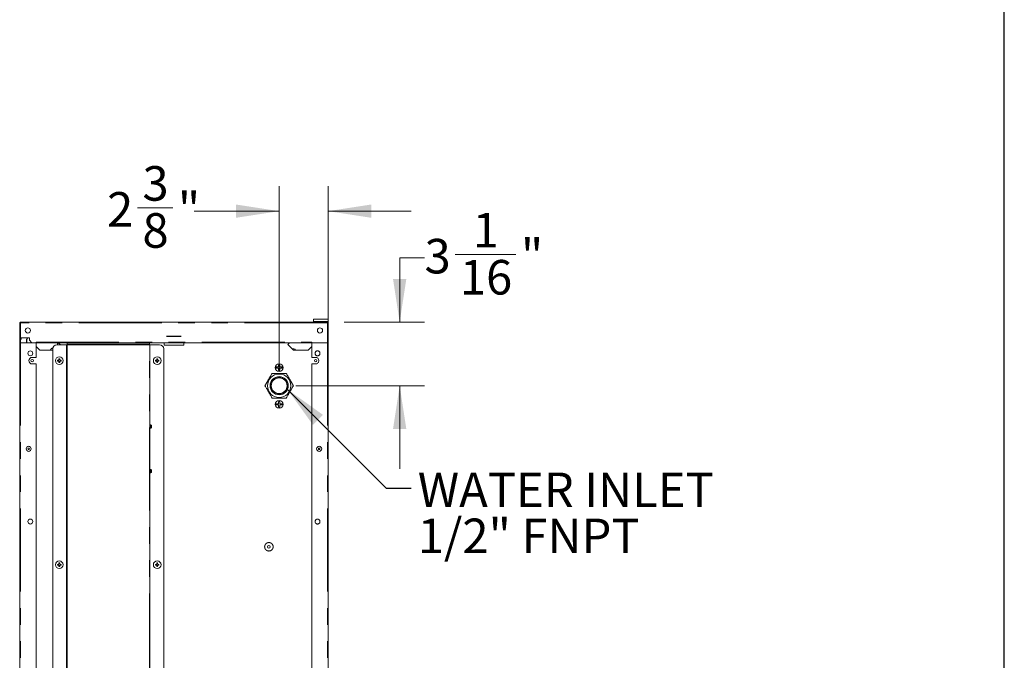
# Model space of a CAD drawing. Units: inches. Extents: x 6 to 170, y 6 to 130.
# Drawn here: x 122 to 170, y 37 to 68 of the extents above; entities that cross this region are included whole.
import ezdxf

# ---------------------------------------------------------------- set-up
doc = ezdxf.new("R2010")
doc.units = ezdxf.units.IN
doc.header["$LTSCALE"] = 16
doc.header["$MEASUREMENT"] = 0
doc.linetypes.add('SLD-Phantom', pattern=[0.5, 0.25, -0.05, 0.05, -0.05, 0.05, -0.05])
doc.linetypes.add('SLD-Solid', pattern=[0])
doc.styles.add('SLDTEXTSTYLE0', font='ARIAL.TTF', dxfattribs={"width": 0.948})
doc.styles.get("Standard").update_dxf_attribs({"font": 'ARIAL.TTF'})
doc.dimstyles.new('SLDDIMSTYLE2', dxfattribs={"dimtxt": 1.617839, "dimasz": 2.08, "dimexe": 0, "dimexo": 0.0625, "dimgap": 0.40446, "dimtad": 0, "dimtih": 1, "dimtoh": 1, "dimdec": 6, "dimrnd": 1e-09, "dimzin": 12, "dimdsep": 46, "dimlunit": 5, "dimtxsty": 'SLDTEXTSTYLE0', "dimsah": 1, "dimcen": 0.09, "dimadec": 0, "dimazin": 3, "dimtfac": 1, "dimtdec": 3, "dimtmove": 0, "dimatfit": 0, "dimfxl": 1, "dimfrac": 2, "dimtolj": 1, "dimtzin": 12, "dimarcsym": 0})
doc.dimstyles.new('SLDDIMSTYLE3', dxfattribs={"dimtxt": 0.18, "dimasz": 2.08, "dimexe": 0, "dimexo": 0.0625, "dimgap": 0, "dimtad": 0, "dimtih": 1, "dimtoh": 1, "dimdec": 0, "dimrnd": 1e-09, "dimzin": 0, "dimdsep": 46, "dimlunit": 5, "dimtxsty": 'Standard', "dimsah": 1, "dimcen": 0.09, "dimadec": 0, "dimazin": 0, "dimtfac": 2.08, "dimtdec": 0, "dimtofl": 0, "dimtmove": 0, "dimatfit": 3, "dimfxl": 1, "dimfrac": 2, "dimtolj": 1, "dimtzin": 0, "dimarcsym": 0})

# ---------------------------------------------------------------- blocks, each defined once
blk = doc.blocks.new('_D_12')
at = {"color": 7, "linetype": 'SLD-Solid', "lineweight": 0}
for p, q in [((143.498, 56.676), (146.439, 56.676)), ((142.027, 56.511), (140.827, 56.511)), ((140.827, 56.511), (140.827, 53.407)), ((138.144, 53.407), (142.027, 53.407)), ((135.813, 50.347), (142.027, 50.347)), ((140.827, 50.347), (140.827, 46.347))]:
    blk.add_line(p, q, dxfattribs=at)
for points in [[(140.827, 53.407), (141.147, 55.487), (140.507, 55.487)], [(140.827, 50.347), (140.507, 48.267), (141.147, 48.267)]]:
    blk.add_solid(points, dxfattribs=at)
at = {"color": 7, "linetype": 'SLD-Solid', "lineweight": 0, "attachment_point": 1, "style": 'SLDTEXTSTYLE0'}
for s, insert, char_height in [('1', (144.351, 58.683), 1.667), ('"', (146.675, 57.43), 1.667), ('3', (142.027, 57.43), 1.667), ('16', (143.734, 56.413), 1.6667)]:
    blk.add_mtext(s, dxfattribs=dict(at, insert=insert, char_height=char_height))
blk = doc.blocks.new('_D_13')
at = {"color": 7, "linetype": 'SLD-Solid', "lineweight": 0}
for p, q in [((135.013, 51.147), (135.013, 59.967)), ((137.375, 53.223), (137.375, 59.967)), ((128.181, 58.932), (129.888, 58.932)), ((135.013, 58.767), (130.914, 58.767)), ((137.375, 58.767), (141.375, 58.767))]:
    blk.add_line(p, q, dxfattribs=at)
for points in [[(135.013, 58.767), (132.933, 59.087), (132.933, 58.447)], [(137.375, 58.767), (139.455, 58.447), (139.455, 59.087)]]:
    blk.add_solid(points, dxfattribs=at)
at = {"color": 7, "linetype": 'SLD-Solid', "lineweight": 0, "char_height": 1.667, "attachment_point": 1, "style": 'SLDTEXTSTYLE0'}
for s, insert in [('3', (128.417, 60.939)), ('2', (126.71, 59.686)), ('"', (130.124, 59.686)), ('8', (128.417, 58.669))]:
    blk.add_mtext(s, dxfattribs=dict(at, insert=insert))
blk = doc.blocks.new('SW_NOTE_3')
at = {"color": 0, "linetype": 'Continuous', "lineweight": 0, "attachment_point": 1, "style": 'SLDTEXTSTYLE0'}
for s, insert, char_height in [('WATER INLET', (0.32, 0.749), 1.66667), ('1/2" FNPT', (0.32, -1.473), 1.6667)]:
    blk.add_mtext(s, dxfattribs=dict(at, insert=insert, char_height=char_height))

msp = doc.modelspace()

# ---------------------------------------------------------------- linework, layer by layer
at = {"color": 7, "linetype": 'SLD-Solid', "lineweight": 30}
msp.add_line((170, 6), (170, 130), dxfattribs=at)
at = {"color": 7, "linetype": 'SLD-Solid', "lineweight": 15}
for p, q in [((122.4931485, 53.3752988), (122.4931485, 53.3755897)), ((122.4931485, 52.6587641), (122.4931485, 53.3752988)), ((122.5193235, 53.1436995), (122.5191316, 53.2963414)), ((137.3435419, 53.407084), (122.5246445, 53.407084)), ((122.5246445, 53.3752988), (122.5246445, 53.4067954)), ((122.5246445, 53.3752988), (122.5246445, 52.6587641)), ((136.6660224, 53.564567), (136.6660224, 53.5645811)), ((136.6660224, 53.4464559), (136.6660224, 53.564567)), ((136.6660224, 53.407084), (136.6660224, 53.4464559)), ((137.1581485, 53.5645811), (136.8844371, 53.5645811)), ((137.3435419, 53.4067954), (137.3435419, 53.3752988)), ((137.3750379, 53.3755897), (137.3435419, 53.3755897)), ((137.3435419, 52.422542), (137.3435419, 53.3752988)), ((137.3746835, 53.564567), (137.3746835, 53.5645811)), ((137.3746835, 53.564567), (137.3746835, 53.4464559)), ((137.3746835, 53.3802995), (137.3746835, 53.4464559)), ((137.3746835, 53.3755897), (137.3746835, 53.3800108)), ((137.3750379, 53.3755897), (137.3750379, 53.3752988)), ((137.3750379, 53.3752988), (137.3750379, 52.4225443)), ((130.2588963, 52.7375009), (129.60929, 52.7375009)), ((129.60929, 52.7375009), (129.60929, 52.7138796)), ((130.2588963, 52.7138796), (130.2588963, 52.7375009)), ((122.4931485, 52.6587641), (122.5246445, 52.6587641)), ((122.5246445, 52.6587641), (122.4931485, 52.6587641)), ((122.4931485, 52.540653), (122.4931485, 52.6587641)), ((122.5246445, 52.5800273), (122.4931485, 52.5800273)), ((122.4931485, 52.4225443), (122.4931485, 52.540653)), ((122.5246445, 52.540653), (122.4931485, 52.540653)), ((122.4931485, 52.4225443), (122.5246445, 52.4225443)), ((122.4931485, 52.3913223), (122.4931485, 52.4225443)), ((122.4931485, 52.3910501), (122.4931485, 52.3913223)), ((122.4931485, 19.9619157), (122.4931485, 52.3910501)), ((122.4931532, 52.3910548), (122.4931532, 52.4225467)), ((122.5246445, 52.6587641), (122.9655892, 52.6587641)), ((122.5246445, 52.6587641), (122.5246445, 52.540653)), ((122.5246445, 52.540653), (122.5246445, 52.4225443)), ((122.6098662, 52.422833), (122.5246445, 52.422833)), ((122.5246445, 52.4225467), (122.5251942, 52.4225467)), ((123.0836973, 52.4225443), (122.5251942, 52.4225443)), ((122.5581087, 52.6587641), (122.5581087, 52.5800273)), ((122.5581087, 52.5800343), (122.5581087, 52.5800273)), ((122.831731, 52.422833), (122.6098662, 52.422833)), ((122.6098662, 52.422833), (122.6098662, 52.4225467)), ((122.8253487, 52.422833), (122.8252003, 52.5408197)), ((122.831731, 52.5170341), (122.831731, 52.4225467)), ((122.9655892, 52.6587641), (122.9655892, 52.540653)), ((122.9655892, 52.540653), (123.0836997, 52.422542)), ((123.0836997, 52.4225443), (123.0836997, 52.422542)), ((123.0836997, 52.422542), (123.2805499, 52.422542)), ((123.2804302, 51.713885), (123.2804302, 52.422542)), ((123.2805499, 52.422542), (123.2805499, 52.4540386)), ((136.5876365, 52.4225443), (123.2805499, 52.4225443)), ((124.1616203, 52.4224035), (124.2728164, 52.4225443)), ((124.2844869, 52.3201839), (124.7569276, 52.3201839)), ((124.3152578, 52.4026002), (124.315361, 52.3201839)), ((124.3553554, 52.4225443), (124.4419669, 52.3359322)), ((124.4419669, 52.3359322), (124.4262192, 52.3201839)), ((124.4403395, 52.3375584), (124.4403436, 52.3343083)), ((124.7569276, 52.3201604), (124.7569276, 52.3201839)), ((124.7569276, 52.3201839), (124.78055, 52.3201839)), ((124.78055, 52.3201604), (124.7569276, 52.3201604)), ((124.7569276, 28.3280355), (124.7569276, 52.3201604)), ((124.78055, 52.4225443), (124.78055, 52.3438052)), ((124.78055, 52.3437841), (124.78055, 52.3438052)), ((124.78055, 52.3438052), (128.7490538, 52.3438052)), ((124.78055, 52.3437841), (124.78055, 52.3201604)), ((124.78055, 52.3201604), (124.78055, 28.3280355)), ((128.7490538, 52.3438052), (128.7490538, 52.4225443)), ((128.7490538, 52.3438052), (128.7490538, 52.3437841)), ((128.7490538, 52.3201604), (128.7490538, 52.3437841)), ((128.7490538, 52.3201839), (128.7726758, 52.3201839)), ((128.7726758, 52.3201604), (128.7490538, 52.3201604)), ((128.7726758, 52.3201839), (128.7726758, 52.3201604)), ((129.2451168, 52.3201839), (128.7726758, 52.3201839)), ((128.7726758, 52.3201604), (128.7726758, 28.3280355)), ((129.4616522, 52.3044356), (129.4616522, 52.4225443)), ((130.4065341, 52.3044356), (129.4616522, 52.3044356)), ((129.5797625, 52.7138796), (129.5797625, 52.713882)), ((129.60929, 52.7138796), (129.5797625, 52.7138796)), ((130.2588963, 52.7138796), (129.60929, 52.7138796)), ((130.2884239, 52.7138796), (130.2588963, 52.7138796)), ((130.2884239, 52.713882), (130.2884239, 52.7138796)), ((130.4065341, 52.4225443), (130.4065341, 52.3044356)), ((135.4262194, 52.3359322), (135.512831, 52.4225443)), ((135.70181, 52.0603405), (135.4262194, 52.3359322)), ((136.5876365, 52.4540386), (136.5876365, 52.422542)), ((137.3435419, 52.422542), (136.5876365, 52.422542)), ((136.5877561, 51.713885), (136.5877561, 52.422542)), ((137.3435419, 52.5800273), (137.3750379, 52.5800273)), ((137.3750379, 52.4225467), (137.3435419, 52.4225467)), ((137.3750379, 19.9619157), (137.3750379, 52.4225443)), ((137.3750379, 52.3913223), (137.3750379, 52.3913246)), ((123.4577153, 52.0603405), (123.2804302, 52.2376268)), ((124.0876367, 52.0603405), (123.4577153, 52.0603405)), ((124.0876367, 32.1666403), (124.0876367, 52.1233337)), ((129.4419672, 32.1666403), (129.4419672, 52.1233337)), ((136.410471, 52.0603405), (135.70181, 52.0603405)), ((136.5877561, 52.2376268), (136.410471, 52.0603405)), ((136.7508957, 51.8743247), (136.7451165, 51.9107352)), ((123.0961163, 51.3989237), (123.0955666, 51.3989237)), ((123.0961163, 51.713885), (123.2804302, 51.713885)), ((123.2804302, 51.3989237), (123.0961163, 51.3989237)), ((123.2804302, 51.713885), (123.2798805, 51.713885)), ((123.2804302, 19.9619155), (123.2804302, 51.3989237)), ((124.3632272, 51.5761631), (124.3179517, 51.5761631)), ((124.3179517, 51.5367935), (124.3632272, 51.5367935)), ((124.382912, 51.6411251), (124.382912, 51.595849)), ((124.4222821, 51.6411251), (124.382912, 51.6411251)), ((124.382912, 51.5171075), (124.382912, 51.4716813)), ((124.382912, 51.4716813), (124.4222821, 51.4716813)), ((124.4222821, 51.595849), (124.4222821, 51.6411251)), ((124.4222821, 51.4716813), (124.4222821, 51.5171075)), ((124.487243, 51.5761631), (124.4419669, 51.5761631)), ((124.4419669, 51.5367935), (124.487243, 51.5367935)), ((129.0876364, 51.5761631), (129.0423609, 51.5761631)), ((129.0423609, 51.5367935), (129.0876364, 51.5367935)), ((129.1466916, 51.6411251), (129.1073215, 51.6411251)), ((129.1073215, 51.6411251), (129.1073215, 51.595849)), ((129.1073215, 51.5171075), (129.1073215, 51.4716813)), ((129.1073215, 51.4716813), (129.1466916, 51.4716813)), ((129.1466916, 51.595849), (129.1466916, 51.6411251)), ((129.1466916, 51.4716813), (129.1466916, 51.5171075)), ((129.2116522, 51.5761631), (129.1663766, 51.5761631)), ((129.1663766, 51.5367935), (129.2116522, 51.5367935)), ((135.0128331, 51.4087655), (135.0037269, 51.4085449)), ((136.77207, 51.713885), (136.5877561, 51.713885)), ((136.5877561, 51.3989237), (136.77207, 51.3989237)), ((136.5877561, 19.9619155), (136.5877561, 51.3989237)), ((134.6700386, 50.9411178), (134.6700386, 50.9411014)), ((135.1112588, 51.2217595), (135.1066218, 51.1919055)), ((135.1066453, 51.2515383), (135.1112588, 51.2217595)), ((135.355585, 50.9411436), (135.355585, 50.9411272)), ((134.3272867, 50.3474039), (134.3272867, 50.3473875)), ((135.6983798, 50.3474368), (135.6983798, 50.3474532)), ((134.9833047, 49.4796307), (134.8744423, 49.479626)), ((134.9833006, 49.5884937), (134.9833047, 49.4796307)), ((134.9833071, 49.4205752), (134.9833106, 49.3117122)), ((135.0423597, 49.479633), (135.0423561, 49.5884937)), ((135.151222, 49.4796354), (135.0423597, 49.479633)), ((135.042362, 49.4205775), (135.1512244, 49.4205822)), ((135.0423661, 49.3117146), (135.042362, 49.4205775)), ((128.8277939, 48.4658402), (128.7726758, 48.4658402)), ((128.847479, 48.4461566), (128.8277939, 48.4658402)), ((128.8277939, 48.3083595), (128.8277939, 48.4658402)), ((128.7726758, 48.3083595), (128.8277939, 48.3083595)), ((128.8277939, 48.3083595), (128.847479, 48.3280455)), ((128.847479, 48.3870987), (128.847479, 48.4461566)), ((128.847479, 48.3870987), (128.847479, 48.3280455)), ((128.8277939, 46.3004856), (128.7726758, 46.3004856)), ((128.7726758, 46.1430073), (128.8277939, 46.1430073)), ((128.847479, 46.2808019), (128.8277939, 46.3004856)), ((128.8277939, 46.1430073), (128.8277939, 46.3004856)), ((128.8277939, 46.1430073), (128.847479, 46.1626909)), ((128.847479, 46.2217464), (128.847479, 46.2808019)), ((128.847479, 46.2217464), (128.847479, 46.1626909)), ((136.7508957, 43.7591664), (136.7451165, 43.7955769)), ((124.3632272, 41.7336434), (124.3179517, 41.7336434)), ((124.3179517, 41.6942738), (124.3632272, 41.6942738)), ((124.4222821, 41.7986054), (124.382912, 41.7986054)), ((124.382912, 41.7986054), (124.382912, 41.7533293)), ((124.382912, 41.6745878), (124.382912, 41.6291616)), ((124.382912, 41.6291616), (124.4222821, 41.6291616)), ((124.4222821, 41.7533293), (124.4222821, 41.7986054)), ((124.4222821, 41.6291616), (124.4222821, 41.6745878)), ((124.487243, 41.7336434), (124.4419669, 41.7336434)), ((124.4419669, 41.6942738), (124.487243, 41.6942738)), ((124.487243, 41.6942738), (124.4419669, 41.6942738)), ((129.0876364, 41.7336434), (129.0423609, 41.7336434)), ((129.0423609, 41.6942738), (129.0876364, 41.6942738)), ((129.1073215, 41.7986054), (129.1073215, 41.7533293)), ((129.1466916, 41.7986054), (129.1073215, 41.7986054)), ((129.1073215, 41.6745878), (129.1073215, 41.6291616)), ((129.1073215, 41.6291616), (129.1466916, 41.6291616)), ((129.1466916, 41.7533293), (129.1466916, 41.7986054)), ((129.1466916, 41.6291616), (129.1466916, 41.6745878)), ((129.2116522, 41.7336434), (129.1663766, 41.7336434)), ((129.1663766, 41.6942738), (129.2116522, 41.6942738))]:
    msp.add_line(p, q, dxfattribs=at)
at = {"color": 8, "linetype": 'SLD-Phantom', "lineweight": 0}
for p, q in [((122.5246445, 53.407084), (122.5246445, 53.4067954)), ((122.5246445, 53.4067954), (137.3435419, 53.4067954)), ((137.3435419, 53.3752988), (122.5246445, 53.3752988)), ((136.6660224, 53.564567), (137.3746835, 53.564567)), ((137.3746835, 53.4464559), (136.6660224, 53.4464559)), ((137.3435419, 53.4067954), (137.3435419, 53.407084)), ((122.5251942, 52.4225443), (122.5251942, 19.9619153)), ((123.2805499, 52.4540386), (136.5876365, 52.4540386)), ((128.7490538, 52.3437841), (124.78055, 52.3437841)), ((128.7490538, 52.3201604), (124.78055, 52.3201604)), ((128.7490538, 28.3280355), (128.7490538, 52.3201604)), ((137.3429922, 52.4225443), (137.3429922, 19.9619153))]:
    msp.add_line(p, q, dxfattribs=at)
at = {"color": 7, "linetype": 'SLD-Solid', "lineweight": 15, "flags": 128}
for points in [[(137.3746835, 53.5645811), (137.3669408, 53.5645834), (137.3440505, 53.5645834), (137.3070123, 53.5645857), (137.2574466, 53.5645857), (137.1975181, 53.5645857), (137.1298475, 53.5645857), (137.0573909, 53.5645881), (136.9833151, 53.5645881), (136.9108591, 53.5645857), (136.8431879, 53.5645857), (136.7832594, 53.5645857), (136.7336937, 53.5645857), (136.6966561, 53.5645834), (136.6737652, 53.5645834), (136.6660224, 53.5645811)], [(130.2588963, 52.7375009), (130.2646569, 52.7375009), (130.270196, 52.7375009), (130.2753009, 52.7375009), (130.2797755, 52.7375009), (130.2834476, 52.7375009), (130.2861762, 52.7375032), (130.2878565, 52.7375032), (130.2884239, 52.7375032)], [(122.5251942, 52.4225443), (122.5190401, 52.4225443), (122.5131008, 52.4225443), (122.5076055, 52.4225443), (122.5027656, 52.4225443), (122.4987657, 52.4225443), (122.4957609, 52.4225443), (122.4938654, 52.4225467), (122.4931532, 52.4225467)], [(124.1280522, 52.4188625), (124.1522303, 52.4206905), (124.1616203, 52.4224035)], [(135.7136446, 52.1318403), (135.6759787, 52.1243475), (135.6520031, 52.1101479)], [(135.7136446, 52.1318403), (135.6759787, 52.1243475), (135.6520031, 52.1101479)], [(124.4232337, 51.5898041), (124.4226605, 51.5920099), (124.4222821, 51.595849)], [(124.4419669, 51.5761654), (124.4381266, 51.5765432), (124.4348519, 51.577496)], [(134.9833012, 51.3156485), (135.0128331, 51.3201846), (135.0429381, 51.3154678)], [(134.9189769, 51.1921191), (134.914408, 51.2217595), (134.9191036, 51.2517965)], [(135.0425826, 51.1279361), (135.0128331, 51.1233344), (134.9828811, 51.1280018)]]:
    msp.add_lwpolyline(points, dxfattribs=at)
at = {"color": 7, "linetype": 'SLD-Solid', "lineweight": 15}
for centre, radius in [((122.8868491, 53.0130941), 0.1240157), ((136.9813373, 53.0130941), 0.1240157), ((123.0049593, 51.9107343), 0.1181102), ((123.0955105, 51.5564041), 0.0629921), ((124.4025971, 51.5564036), 0.1850394), ((129.1270066, 51.5564036), 0.1850394), ((135.0128333, 51.2217579), 0.1870079), ((136.7726758, 51.5564041), 0.0629921), ((135.0128333, 50.3474119), 0.5649348), ((135.0128333, 50.3474119), 0.4389764), ((135.0128333, 50.3474122), 0.4192914), ((135.0128333, 50.3474198), 0.3791339), ((135.0128333, 49.4501044), 0.1870079), ((122.9262192, 47.3044349), 0.1220472), ((122.9262192, 47.3044346), 0.0393701), ((136.9419672, 47.3044349), 0.1220472), ((136.9419672, 47.3044346), 0.0393701), ((123.0049593, 43.7955768), 0.1181102), ((134.5167703, 42.5800282), 0.0629921), ((124.4025971, 41.7138839), 0.1850394), ((129.1270066, 41.7138839), 0.1850394)]:
    msp.add_circle(centre, radius, dxfattribs=at)
for centre, radius, start, end in [((122.5246444, 53.3755889), 0.0314961, 90, 180.00000001), ((122.5246444, 53.3752993), 0.0314961, 90, 180), ((122.519732, 54.9846947), 1.6883534, 269.97962512, 270.1667086), ((137.343542, 53.3755889), 0.0314961, 359.99999999, 90), ((137.343542, 53.3752993), 0.0314961, 360, 90), ((122.5784442, 53.0916915), 0.0787402, 133.0988035, 169.25688173), ((122.8868491, 53.0130946), 0.1240157, 180, 0), ((129.594459, 51.8909689), 0.8466619, 88.99629361, 90.99459946), ((123.0285814, 52.517034), 0.1968504, 133.94673973, 180), ((124.2844869, 52.1233329), 0.1968504, 90, 180), ((124.1280344, 52.5798614), 0.161, 257.72276188, 282.27723812), ((129.2451168, 52.1233329), 0.1968504, 0, 90), ((137.3593617, 51.4579779), 0.9646938, 89.06891068, 90.93962707), ((124.128739, 52.0198618), 0.161, 102.02875314, 165.43805476), ((135.7136445, 52.0334151), 0.0984252, 15.87695499, 90), ((123.0961336, 51.5564044), 0.1574806, 90.00629549, 269.99370451), ((135.0128333, 51.2217574), 0.1415049, 77.95775529, 102.04637409), ((135.0128333, 51.2217582), 0.1870079, 179.99999997, 359.99999997), ((135.0128333, 51.2217574), 0.1415049, 167.95775465, 192.04637473), ((135.0128333, 51.2217574), 0.1415049, 257.95775529, 282.04637409), ((135.0128333, 51.2217574), 0.1415049, 347.95775465, 12.04637473), ((135.0128333, 50.3474198), 0.4192913, 179.99999997, 0), ((135.0128333, 49.4501038), 0.1415049, 167.95775465, 192.04637473), ((135.0128333, 49.4501038), 0.1415049, 77.95775529, 102.04637409), ((135.0128333, 49.4501038), 0.1415049, 347.95775465, 12.04637473), ((135.0128333, 49.4501038), 0.1415049, 257.95775529, 282.04637409)]:
    msp.add_arc(centre, radius, start, end, dxfattribs=at)
at = {"color": 8, "linetype": 'SLD-Phantom', "lineweight": 0}
msp.add_arc((124.128739, 52.0198618), 0.1548521, 103.19084406, 164.84633358, dxfattribs=at)
at = {"color": 7, "linetype": 'SLD-Solid', "lineweight": 15}
for centre, start_param, end_param in [((122.5246444, 53.1272714), 3.1415926536, 4.7123889804), ((137.343542, 53.1272714), 4.7123889804, 6.2831853072)]:
    msp.add_ellipse(centre, major_axis=(0.0314961, 0), ratio=0.9999853578, start_param=start_param, end_param=end_param, dxfattribs=at)
at = {"color": 7, "linetype": 'SLD-Solid', "lineweight": 15, "extrusion": (-1.47047e-07, -1.47417e-07, 1)}
msp.add_ellipse((124.2952546, 52.4025686), major_axis=(-0.0141286, -0.0141642, 0), ratio=0.9996954599, start_param=2.3563467834, end_param=3.9268385237, dxfattribs=at)
at = {"color": 7, "linetype": 'SLD-Solid', "lineweight": 15}
for points, knots in [([(122.8252003, 52.5408197), (122.8275337, 52.5599339), (122.8322005, 52.5981618), (122.858122, 52.6405792), (122.8817729, 52.6547844), (122.8888834, 52.6590551)], [0, 0, 0, 0, 0.4115508752, 0.8230872601, 1, 1, 1, 1]), ([(122.8252003, 52.5408197), (122.8275361, 52.5599308), (122.8322078, 52.5981525), (122.8580034, 52.6404492), (122.8814928, 52.6545791), (122.8884499, 52.6587641)], [0, 0, 0, 0, 0.4130918002, 0.8261690559, 1, 1, 1, 1]), ([(137.3559926, 52.422833), (137.3557342, 52.422833), (137.3520285, 52.422833), (137.3473472, 52.422833), (137.3429922, 52.422833)], [0, 0, 0, 0, 0.06970625689, 1, 1, 1, 1]), ([(137.3429922, 52.4225443), (137.347173, 52.4225443), (137.3555346, 52.4225443), (137.3661471, 52.4225445), (137.3735846, 52.4225437), (137.3745535, 52.4225457), (137.3750379, 52.4225467)], [0, 0, 0, 0, 0.2499984996, 0.5000011731, 0.7500118024, 1, 1, 1, 1]), ([(136.863227, 52.0288439), (136.8536493, 52.0281705), (136.8350195, 52.0268605), (136.8094271, 52.0169136), (136.7879344, 52.0028723), (136.7661345, 51.9808219), (136.7492919, 51.9496878), (136.7431922, 51.9107351), (136.7492924, 51.8717822), (136.7661339, 51.8406465), (136.7879345, 51.8185958), (136.8094271, 51.8045544), (136.8350195, 51.7946076), (136.8536493, 51.7932976), (136.863227, 51.7926241)], [0, 0, 0, 0, 0.07750378958, 0.15075520417, 0.21974922233, 0.28448361184, 0.40068001334, 0.49999723735, 0.59931446137, 0.71551638816, 0.78025077767, 0.84924479583, 0.92249621042, 1, 1, 1, 1]), ([(136.863227, 51.7926241), (136.8728043, 51.7932975), (136.8914336, 51.7946074), (136.9170244, 51.8045551), (136.9385193, 51.8185932), (136.9603171, 51.8406466), (136.9771621, 51.8717806), (136.9832616, 51.9107337), (136.9771622, 51.9496857), (136.9603214, 51.9808201), (136.9385206, 52.0028697), (136.9170293, 52.0169142), (136.8914353, 52.0268604), (136.872805, 52.0281704), (136.863227, 52.0288439)], [0, 0, 0, 0, 0.0775006944, 0.150750674, 0.219741256, 0.2844813167, 0.4006785519, 0.5000023584, 0.5993131365, 0.7155080534, 0.7802424106, 0.8492399603, 0.9224930087, 1, 1, 1, 1]), ([(124.3179517, 51.5761631), (124.3179517, 51.5695761), (124.3179517, 51.556453), (124.3179517, 51.5433297), (124.3179517, 51.5367935)], [0, 0, 0, 0, 0.5019399782, 1, 1, 1, 1]), ([(124.382912, 51.595849), (124.3827026, 51.5936714), (124.3822838, 51.5893152), (124.3789725, 51.5834556), (124.3741033, 51.5790275), (124.3685644, 51.5765473), (124.364833, 51.5762787), (124.3632272, 51.5761631)], [0, 0, 0, 0, 0.2125268919, 0.4251613122, 0.6346485469, 0.842770454, 1, 1, 1, 1]), ([(124.3632272, 51.5367935), (124.3654044, 51.5365843), (124.3697605, 51.5361658), (124.3756198, 51.5328542), (124.3800488, 51.5279848), (124.3825282, 51.5224447), (124.3827965, 51.5187131), (124.382912, 51.5171075)], [0, 0, 0, 0, 0.2124779756, 0.4251139164, 0.6346570535, 0.842801099, 1, 1, 1, 1]), ([(124.4419669, 51.5761631), (124.4397901, 51.5763723), (124.4354346, 51.5767908), (124.4295761, 51.5801023), (124.4251465, 51.5849702), (124.4226662, 51.5905103), (124.4223977, 51.5942426), (124.4222821, 51.595849)], [0, 0, 0, 0, 0.21243865532, 0.4250623204, 0.63453436037, 0.8427042511, 1, 1, 1, 1]), ([(124.4222821, 51.5171075), (124.4224915, 51.5192851), (124.4229105, 51.5236414), (124.426221, 51.5295012), (124.4310905, 51.5339292), (124.4366295, 51.5364092), (124.4403611, 51.5366779), (124.4419669, 51.5367935)], [0, 0, 0, 0, 0.2125095384, 0.4251280453, 0.6346192368, 0.8427681129, 1, 1, 1, 1]), ([(124.487243, 51.5367935), (124.487243, 51.5433297), (124.487243, 51.556453), (124.487243, 51.5695761), (124.487243, 51.5761631)], [0, 0, 0, 0, 0.4980600218, 1, 1, 1, 1]), ([(129.0423609, 51.5761631), (129.0423609, 51.5695761), (129.0423609, 51.556453), (129.0423609, 51.5433297), (129.0423609, 51.5367935)], [0, 0, 0, 0, 0.5019399782, 1, 1, 1, 1]), ([(129.1073215, 51.595849), (129.1071122, 51.5936714), (129.1066934, 51.5893152), (129.1033823, 51.5834555), (129.0985127, 51.5790277), (129.0929737, 51.5765472), (129.0892423, 51.5762787), (129.0876364, 51.5761631)], [0, 0, 0, 0, 0.21252443445, 0.42515565106, 0.63464961425, 0.84276732851, 1, 1, 1, 1]), ([(129.0876364, 51.5367935), (129.0898138, 51.5365843), (129.0941699, 51.5361659), (129.1000294, 51.5328543), (129.1044581, 51.5279847), (129.1069379, 51.5224447), (129.1072061, 51.5187131), (129.1073215, 51.5171075)], [0, 0, 0, 0, 0.2124854115, 0.4251195227, 0.634657668, 0.8428027383, 1, 1, 1, 1]), ([(129.1663766, 51.5761631), (129.1641996, 51.5763722), (129.159844, 51.5767906), (129.1539858, 51.5801026), (129.1495558, 51.58497), (129.147076, 51.5905104), (129.1468073, 51.5942427), (129.1466916, 51.595849)], [0, 0, 0, 0, 0.2124560344, 0.4250619454, 0.6345392314, 0.842704241, 1, 1, 1, 1]), ([(129.1466916, 51.5171075), (129.146901, 51.5192851), (129.1473197, 51.5236414), (129.1506305, 51.5295012), (129.1555, 51.5339291), (129.161039, 51.5364092), (129.1647707, 51.5366779), (129.1663766, 51.5367935)], [0, 0, 0, 0, 0.21250710184, 0.42512621546, 0.63461927801, 0.84276002844, 1, 1, 1, 1]), ([(129.2116522, 51.5367935), (129.2116522, 51.5433297), (129.2116522, 51.556453), (129.2116522, 51.5695761), (129.2116522, 51.5761631)], [0, 0, 0, 0, 0.4980600218, 1, 1, 1, 1]), ([(134.9833006, 51.3601455), (134.9833016, 51.335122), (134.9833029, 51.3005296), (134.9833043, 51.2619534), (134.9833047, 51.2512826)], [0, 0, 0, 0, 0.7233817359, 1, 1, 1, 1]), ([(135.0423597, 51.2512849), (135.042359, 51.2681049), (135.0423576, 51.3067221), (135.0423567, 51.3408721), (135.0423561, 51.3601479)], [0, 0, 0, 0, 0.4355588908, 1, 1, 1, 1]), ([(136.77207, 51.3989237), (136.7926783, 51.4012905), (136.8338952, 51.406024), (136.8863063, 51.442443), (136.9213282, 51.4944964), (136.9336261, 51.5564038), (136.9213271, 51.6183107), (136.8863079, 51.670366), (136.8338941, 51.7067813), (136.7926781, 51.7115171), (136.77207, 51.713885)], [0, 0, 0, 0, 0.1249995235, 0.2500016927, 0.3749985462, 0.5000012659, 0.6249992871, 0.7500001099, 0.874999627, 1, 1, 1, 1]), ([(134.6700386, 50.9411178), (134.6402892, 50.8895863), (134.5801451, 50.7854055), (134.4910358, 50.6310502), (134.405855, 50.4835008), (134.3536356, 50.3930459), (134.3272867, 50.3474039)], [0, 0, 0, 0, 0.2646132666, 0.5349661285, 0.7653522348, 1, 1, 1, 1]), ([(134.3272867, 50.3473875), (134.3570362, 50.398919), (134.4171805, 50.5030997), (134.5062894, 50.6574552), (134.5914702, 50.8050045), (134.6436896, 50.8954594), (134.6700386, 50.9411014)], [0, 0, 0, 0, 0.2646134736, 0.5349661264, 0.7653522337, 1, 1, 1, 1]), ([(135.355585, 50.9411436), (135.2960825, 50.9411413), (135.175787, 50.9411367), (134.9975569, 50.9411293), (134.8271854, 50.9411255), (134.7227399, 50.9411204), (134.6700386, 50.9411178)], [0, 0, 0, 0, 0.2646133081, 0.534966033, 0.7653522265, 1, 1, 1, 1]), ([(134.6700386, 50.9411014), (134.7295411, 50.9411028), (134.8498368, 50.9411056), (135.0280671, 50.9411125), (135.1984385, 50.9411203), (135.3028839, 50.9411249), (135.355585, 50.9411272)], [0, 0, 0, 0, 0.264613717, 0.5349664392, 0.7653530504, 1, 1, 1, 1]), ([(134.9833047, 51.2512826), (134.966485, 51.2512827), (134.9278677, 51.251283), (134.8937182, 51.2512812), (134.8744423, 51.2512802)], [0, 0, 0, 0, 0.4355475552, 1, 1, 1, 1]), ([(134.8744447, 51.1922247), (134.8994686, 51.1922257), (134.9340609, 51.1922272), (134.9726368, 51.1922271), (134.9833071, 51.192227)], [0, 0, 0, 0, 0.7233950269, 1, 1, 1, 1]), ([(134.9833071, 51.192227), (134.9833077, 51.1754077), (134.9833091, 51.136791), (134.98331, 51.102642), (134.9833106, 51.0833664)], [0, 0, 0, 0, 0.4355439856, 1, 1, 1, 1]), ([(135.151222, 51.2512896), (135.1261982, 51.2512893), (135.0916062, 51.2512888), (135.0530299, 51.2512857), (135.0423597, 51.2512849)], [0, 0, 0, 0, 0.72339727187, 1, 1, 1, 1]), ([(135.042362, 51.1922294), (135.0591816, 51.1922302), (135.0977985, 51.1922321), (135.1319485, 51.1922333), (135.1512244, 51.1922341)], [0, 0, 0, 0, 0.4355513821, 1, 1, 1, 1]), ([(135.0423661, 51.0833688), (135.0423651, 51.1083922), (135.0423638, 51.1429836), (135.0423624, 51.1815593), (135.042362, 51.1922294)], [0, 0, 0, 0, 0.7233983052, 1, 1, 1, 1]), ([(135.6983798, 50.3474532), (135.6686266, 50.3989833), (135.6084751, 50.5031607), (135.519354, 50.6575099), (135.4341637, 50.8050536), (135.3819374, 50.8955041), (135.355585, 50.9411436)], [0, 0, 0, 0, 0.2646136305, 0.534965015, 0.7653526866, 1, 1, 1, 1]), ([(135.355585, 50.9411272), (135.3853382, 50.8895971), (135.4454897, 50.7854197), (135.5346106, 50.6310702), (135.6198018, 50.4835271), (135.6720277, 50.3930763), (135.6983798, 50.3474368)], [0, 0, 0, 0, 0.2646136282, 0.5349650102, 0.7653530995, 1, 1, 1, 1]), ([(134.6700814, 49.7536994), (134.6403282, 49.8052286), (134.5801764, 49.9094047), (134.4910559, 50.0637535), (134.4058655, 50.2112972), (134.353639, 50.301748), (134.3272867, 50.3473875)], [0, 0, 0, 0, 0.2646130832, 0.5349657572, 0.7653534835, 1, 1, 1, 1]), ([(135.6983798, 50.3474368), (135.6686305, 50.2959052), (135.6084865, 50.1917239), (135.5193766, 50.037369), (135.4341966, 49.8898199), (135.3819769, 49.7993663), (135.3556278, 49.7537252)], [0, 0, 0, 0, 0.2646122634, 0.5349655853, 0.7653529484, 1, 1, 1, 1]), ([(135.3556278, 49.7537252), (135.2961254, 49.7537228), (135.1758298, 49.753718), (134.9975998, 49.7537121), (134.8272276, 49.7537034), (134.7227826, 49.7537007), (134.6700814, 49.7536994)], [0, 0, 0, 0, 0.2646131913, 0.5349657968, 0.7653519765, 1, 1, 1, 1]), ([(134.9833047, 49.4796307), (134.966485, 49.4796299), (134.9278677, 49.479628), (134.8937182, 49.4796267), (134.8744423, 49.479626)], [0, 0, 0, 0, 0.43554755548, 1, 1, 1, 1]), ([(134.8744447, 49.4205705), (134.8994686, 49.4205708), (134.9340609, 49.4205712), (134.9726368, 49.4205743), (134.9833071, 49.4205752)], [0, 0, 0, 0, 0.7233950263, 1, 1, 1, 1]), ([(134.9833006, 49.5884937), (134.9833016, 49.5634693), (134.9833029, 49.5288767), (134.9833043, 49.4903008), (134.9833047, 49.4796307)], [0, 0, 0, 0, 0.7234011559, 1, 1, 1, 1]), ([(134.9833071, 49.4205752), (134.9833077, 49.4037551), (134.9833091, 49.3651375), (134.98331, 49.3309878), (134.9833106, 49.3117122)], [0, 0, 0, 0, 0.4355550641, 1, 1, 1, 1]), ([(135.0423597, 49.4796307), (135.042359, 49.4964507), (135.0423576, 49.5350679), (135.0423567, 49.5692179), (135.0423561, 49.5884937)], [0, 0, 0, 0, 0.4355588908, 1, 1, 1, 1]), ([(135.151222, 49.4796354), (135.1261982, 49.4796351), (135.0916062, 49.4796346), (135.0530299, 49.4796315), (135.0423597, 49.4796307)], [0, 0, 0, 0, 0.72339727187, 1, 1, 1, 1]), ([(135.042362, 49.4205775), (135.0591816, 49.4205783), (135.0977985, 49.4205802), (135.1319485, 49.4205815), (135.1512244, 49.4205822)], [0, 0, 0, 0, 0.4355513821, 1, 1, 1, 1]), ([(135.0423661, 49.3117146), (135.0423651, 49.336738), (135.0423638, 49.3713301), (135.0423624, 49.4099066), (135.042362, 49.4205775)], [0, 0, 0, 0, 0.7233839815, 1, 1, 1, 1]), ([(136.863227, 43.913688), (136.8536494, 43.9130144), (136.8350196, 43.9117044), (136.8094263, 43.9017581), (136.7879351, 43.8877137), (136.7661343, 43.8656639), (136.7492919, 43.8345294), (136.7431923, 43.7955769), (136.7492919, 43.7566244), (136.7661343, 43.7254899), (136.7879351, 43.70344), (136.8094263, 43.6893957), (136.8350196, 43.6794494), (136.8536494, 43.6781393), (136.863227, 43.6774658)], [0, 0, 0, 0, 0.0775036838, 0.1507550965, 0.2197525045, 0.2844867288, 0.4006829717, 0.5000000601, 0.5993171264, 0.7155133693, 0.7802475936, 0.8492450016, 0.9224963162, 1, 1, 1, 1]), ([(136.863227, 43.6774658), (136.8728043, 43.6781393), (136.8914335, 43.6794493), (136.9170253, 43.6893963), (136.9385178, 43.7034376), (136.9603184, 43.7254876), (136.9771618, 43.7566226), (136.9832616, 43.7955752), (136.9771625, 43.8345278), (136.9603201, 43.8656611), (136.9385222, 43.8877142), (136.9170279, 43.9017548), (136.891436, 43.9117053), (136.8728051, 43.9130148), (136.863227, 43.913688)], [0, 0, 0, 0, 0.0775005253, 0.1507504432, 0.2197443582, 0.2844796893, 0.4006766709, 0.5000002607, 0.5993108, 0.7155055204, 0.780244248, 0.8492381631, 0.9224931778, 1, 1, 1, 1]), ([(124.3179517, 41.7336434), (124.3179517, 41.7270564), (124.3179517, 41.7139334), (124.3179517, 41.70081), (124.3179517, 41.6942738)], [0, 0, 0, 0, 0.5019412843, 1, 1, 1, 1]), ([(124.382912, 41.7533293), (124.3827026, 41.7511518), (124.3822838, 41.7467955), (124.3789725, 41.7409359), (124.3741035, 41.7365079), (124.368564, 41.7340275), (124.3648329, 41.733759), (124.3632272, 41.7336434)], [0, 0, 0, 0, 0.2125257841, 0.4251590961, 0.6346460765, 0.8427603896, 1, 1, 1, 1]), ([(124.3632272, 41.6942738), (124.3654044, 41.6940646), (124.3697604, 41.6936462), (124.3756198, 41.6903345), (124.3800488, 41.6854651), (124.3825282, 41.6799247), (124.3827965, 41.6761934), (124.382912, 41.6745878)], [0, 0, 0, 0, 0.21247691455, 0.42510677504, 0.63464802836, 0.84279103439, 1, 1, 1, 1]), ([(124.4419669, 41.7336434), (124.4397901, 41.7338526), (124.4354345, 41.7342712), (124.4295762, 41.7375825), (124.4251465, 41.7424505), (124.4226662, 41.7479907), (124.4223977, 41.751723), (124.4222821, 41.7533293)], [0, 0, 0, 0, 0.2124375949, 0.4250651902, 0.6345361846, 0.8427050362, 1, 1, 1, 1]), ([(124.4222821, 41.6745878), (124.4224915, 41.6767654), (124.4229105, 41.6811218), (124.426221, 41.6869815), (124.4310903, 41.6914095), (124.4366296, 41.6938895), (124.4403611, 41.6941582), (124.4419669, 41.6942738)], [0, 0, 0, 0, 0.21250968283, 0.42513332596, 0.6346255248, 0.84276800603, 1, 1, 1, 1]), ([(124.487243, 41.6942738), (124.487243, 41.70081), (124.487243, 41.7139334), (124.487243, 41.7270564), (124.487243, 41.7336434)], [0, 0, 0, 0, 0.4980587157, 1, 1, 1, 1]), ([(129.0423609, 41.7336434), (129.0423609, 41.7270564), (129.0423609, 41.7139334), (129.0423609, 41.70081), (129.0423609, 41.6942738)], [0, 0, 0, 0, 0.5019412843, 1, 1, 1, 1]), ([(129.1073215, 41.7533293), (129.1071122, 41.7511518), (129.1066934, 41.7467955), (129.1033822, 41.7409357), (129.0985128, 41.7365081), (129.0929734, 41.7340275), (129.0892423, 41.733759), (129.0876364, 41.7336434)], [0, 0, 0, 0, 0.2125233268, 0.4251534353, 0.6346471441, 0.8427572645, 1, 1, 1, 1]), ([(129.0876364, 41.6942738), (129.0898138, 41.6940647), (129.0941698, 41.6936462), (129.1000294, 41.6903345), (129.1044581, 41.685465), (129.1069379, 41.6799248), (129.1072061, 41.6761934), (129.1073215, 41.6745878)], [0, 0, 0, 0, 0.2124843504, 0.4251123813, 0.6346486429, 0.8427926738, 1, 1, 1, 1]), ([(129.1663766, 41.7336434), (129.1641996, 41.7338525), (129.1598439, 41.7342709), (129.1539859, 41.7375828), (129.1495558, 41.7424503), (129.147076, 41.7479908), (129.1468073, 41.751723), (129.1466916, 41.7533293)], [0, 0, 0, 0, 0.21245497386, 0.42506481534, 0.63454105567, 0.84270502623, 1, 1, 1, 1]), ([(129.1466916, 41.6745878), (129.146901, 41.6767655), (129.1473198, 41.6811219), (129.1506305, 41.6869815), (129.1554999, 41.6914094), (129.1610391, 41.6938896), (129.1647707, 41.6941582), (129.1663766, 41.6942738)], [0, 0, 0, 0, 0.2125072463, 0.4251314961, 0.634625566, 0.8427599216, 1, 1, 1, 1]), ([(129.2116522, 41.6942738), (129.2116522, 41.70081), (129.2116522, 41.7139334), (129.2116522, 41.7270564), (129.2116522, 41.7336434)], [0, 0, 0, 0, 0.4980587157, 1, 1, 1, 1])]:
    msp.add_open_spline(points, degree=3, knots=knots, dxfattribs=at)
at = {"color": 8, "linetype": 'SLD-Phantom', "lineweight": 0}
for points, knots in [([(134.5167705, 42.3753015), (134.4899756, 42.3783788), (134.4363857, 42.3845336), (134.36824, 42.4318772), (134.3227052, 42.4995473), (134.3067161, 42.580027), (134.3227053, 42.6605065), (134.3682394, 42.728177), (134.4363865, 42.7755176), (134.4899757, 42.7816726), (134.5167705, 42.7847502)], [0, 0, 0, 0, 0.1250004899, 0.2500011282, 0.3750006197, 0.5000010201, 0.6250014204, 0.750000912, 0.8749995101, 1, 1, 1, 1]), ([(134.5167705, 42.7847502), (134.5435652, 42.7816726), (134.5971542, 42.7755176), (134.6653013, 42.728177), (134.7108353, 42.6605065), (134.7268246, 42.580027), (134.7108354, 42.4995473), (134.6653006, 42.4318772), (134.597155, 42.3845336), (134.5435653, 42.3783788), (134.5167705, 42.3753015)], [0, 0, 0, 0, 0.1250001522, 0.2499988629, 0.3749984671, 0.4999989799, 0.6249994928, 0.7499990969, 0.8749998478, 1, 1, 1, 1])]:
    msp.add_open_spline(points, degree=3, knots=knots, dxfattribs=at)

# ---------------------------------------------------------------- block references
at = {"color": 7, "linetype": 'Continuous', "lineweight": 0}
msp.add_blockref('SW_NOTE_3', (141.3805284, 45.4124384), dxfattribs=at)

# ---------------------------------------------------------------- dimensions: what is measured, and where the dimension line sits
at = {"color": 7, "linetype": 'SLD-Solid', "lineweight": 0}
dim = msp.add_linear_dim(base=(135.0128333, 58.7665275), p1=(137.3750381, 52.4225457), p2=(135.0128333, 50.3474119), dimstyle='SLDDIMSTYLE2', dxfattribs=at)
dim.commit()
dim.dimension.update_dxf_attribs({"geometry": '_D_13', "text_midpoint": (128.812274, 58.7665275), "dimtype": 160})
dim = msp.add_linear_dim(base=(140.82703853, 53.40679538), p1=(135.01283333, 50.34741191), p2=(137.34354199, 53.40679538), angle=90, dimstyle='SLDDIMSTYLE2', dxfattribs=at)
dim.commit()
dim.dimension.update_dxf_attribs({"geometry": '_D_12', "text_midpoint": (140.82703853, 56.51066348), "dimtype": 160})

# ---------------------------------------------------------------- leaders
at = {"color": 7, "linetype": 'Continuous', "lineweight": 0}
msp.add_leader([(135.4138204, 50.1687793), (140.1805284, 45.4124384), (141.3805284, 45.4124384)], dimstyle='SLDDIMSTYLE3', dxfattribs=at)

doc.saveas('drawing.dxf')
